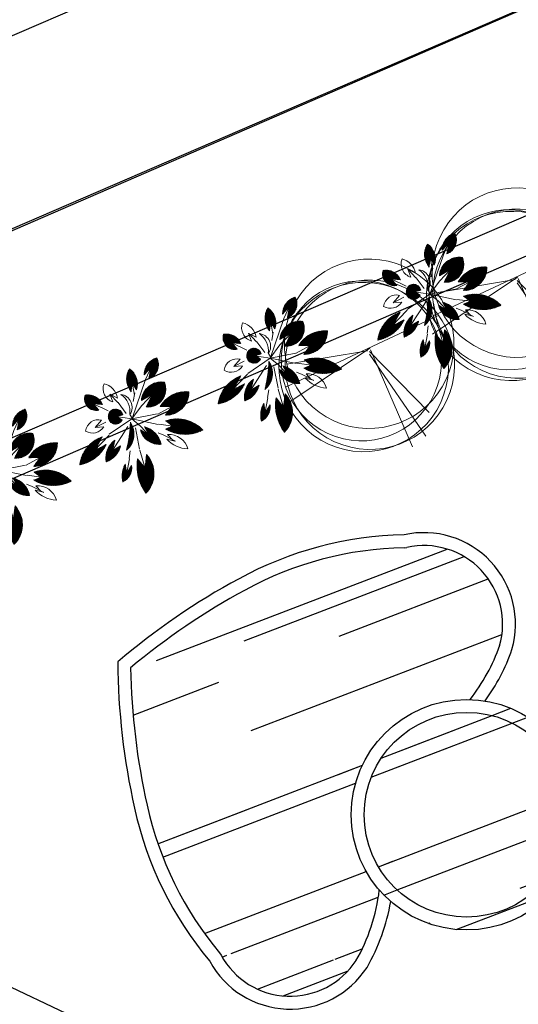
# Model space of a CAD drawing. Extents: x 16459581 to 36847564, y -27201408 to -10749135.
# Drawn here: x 18802586 to 18810319, y -12667575 to -12652293 of the extents above; entities that cross this region are included whole.
import ezdxf

# ---------------------------------------------------------------- set-up
doc = ezdxf.new("R2010")
doc.units = 0
doc.header["$LTSCALE"] = 15000
doc.header["$MEASUREMENT"] = 0
doc.linetypes.add('DASHDOT', pattern=[1, 0.5, -0.25, 0, -0.25])
doc.layers.get('0').update_dxf_attribs({"linetype": 'CONTINUOUS'})
for name, color, linetype, lineweight in [('CAY', 86, 'CONTINUOUS', 5), ('CAYTHUVIEN', 94, 'CONTINUOUS', 5), ('De do an', 6, 'CONTINUOUS', 30)]:
    doc.layers.add(name, color=color, linetype=linetype, lineweight=lineweight)
doc.layers.add('Cay-rung', color=7, linetype='CONTINUOUS', lineweight=9, true_color=0x57ad00)
for name, color, linetype in [('chigioi-khu o', 1, 'CONTINUOUS'), ('duong-kv-1', 7, 'CONTINUOUS'), ('timduong-175', 175, 'CONTINUOUS')]:
    doc.layers.add(name, color=color, linetype=linetype)
pattern_1 = [(21, (503768.8, 1820568.4), (3391.01798, 3443.97983), [30000, -4000, 10000, -2000]), (21, (505893.7, 1822455.2), (-2820.4196, 1766.58804), [6000, -660, 12000, -1500]), (21, (504093.1, 1822513.8), (9229.02338, 4978.02445), [16000, -2800, 8000, -2000])]

# ---------------------------------------------------------------- blocks, each defined once
blk = doc.blocks.new('A$C3AA261EE')
at = {"layer": 'CAYTHUVIEN', "linetype": 'Continuous'}
h = blk.add_hatch(dxfattribs=at)
h.set_pattern_fill('ANSI31', color=256, scale=100, style=0)
h.paths.add_polyline_path([(2325, 3940, 0.255527), (2149, 2740), (2287, 2964), (2412, 2705, 0.295678)])
h = blk.add_hatch(dxfattribs=at)
h.set_pattern_fill('ANSI31', color=256, scale=100, style=0)
h.paths.add_polyline_path([(3466, 3286, 0.413951), (2588, 2668), (2904, 2817), (2839, 2455, 0.294514)])
h = blk.add_hatch(dxfattribs=at)
h.set_pattern_fill('ANSI31', color=256, scale=100, style=0)
h.paths.add_polyline_path([(0, 2473, 0.197844), (1051, 2019), (793, 2306), (782, 2311), (1232, 2285, 0.401111)])
h = blk.add_hatch(dxfattribs=at)
h.set_pattern_fill('ANSI31', color=256, scale=100, style=0)
h.paths.add_polyline_path([(1642, 2693, 0.373706), (1986, 1950), (1859, 2254), (1835, 2285), (2107, 2062, 0.277738)])
h = blk.add_hatch(dxfattribs=at)
h.set_pattern_fill('ANSI31', color=256, scale=100, style=0)
h.paths.add_polyline_path([(3636, 2451, 0.562016), (2748, 2010), (3199, 2151), (2927, 1819, 0.434626)])
h = blk.add_hatch(dxfattribs=at)
h.set_pattern_fill('ANSI31', color=256, scale=100, style=0)
h.paths.add_polyline_path([(4370, 2076, 0.439251), (3667, 1939), (4048, 1945), (4043, 1943), (3757, 1766, 0.329204)])
h = blk.add_hatch(dxfattribs=at)
h.set_pattern_fill('ANSI31', color=256, scale=100, style=0)
h.paths.add_polyline_path([(800, 1868, 0.305482), (229, 1681, 0.193205), (810, 1659), (537, 1750), (505, 1749)])
h = blk.add_hatch(dxfattribs=at)
h.set_pattern_fill('ANSI31', color=256, scale=100, style=0)
h.paths.add_polyline_path([(1259, 1620, -0.053465), (2175, 1591, 0.377478)])
h = blk.add_hatch(dxfattribs=at)
h.set_pattern_fill('ANSI31', color=256, scale=100, style=0)
h.paths.add_polyline_path([(3243, 1600), (3431, 1436), (3493, 1414), (3148, 1445, 0.314276), (3869, 1265, 0.343621)])
h = blk.add_hatch(dxfattribs=at)
h.set_pattern_fill('ANSI31', color=256, scale=100, style=0)
h.paths.add_polyline_path([(1521, 1193), (1170, 1175), (1161, 1171), (1364, 1407, 0.243), (780, 1039, 0.279372)])
h = blk.add_hatch(dxfattribs=at)
h.set_pattern_fill('ANSI31', color=256, scale=100, style=0)
h.paths.add_polyline_path([(2367, 1304), (2274, 1110), (2275, 1144), (2198, 1311, 0.875004), (2264, 854, 0.86974)])
h = blk.add_hatch(dxfattribs=at)
h.set_pattern_fill('ANSI31', color=256, scale=100, style=0)
h.paths.add_polyline_path([(1554, 773), (1104, 614), (1051, 579), (1327, 936, 0.236978), (538, 210, 0.27473)])
h = blk.add_hatch(dxfattribs=at)
h.set_pattern_fill('ANSI31', color=256, scale=100, style=0)
h.paths.add_polyline_path([(2585, 601), (2559, 294), (2552, 319), (2385, 517, 0.581987), (2788, 0, 0.353078)])
for p, q in [((1944, 2725), (1816, 3127)), ((1821, 3112), (1839, 2840)), ((1825, 3051), (1985, 2840)), ((2287, 2964), (2149, 2740)), ((2268, 2501), (2287, 2964)), ((2287, 2964), (2412, 2705)), ((1986, 2530), (1942, 2721)), ((2586, 2416), (2904, 2817)), ((2904, 2817), (2588, 2668)), ((2904, 2817), (2839, 2455)), ((2839, 2455), (2904, 2817)), ((1339, 2042), (782, 2311)), ((782, 2311), (1232, 2285)), ((789, 2311), (1051, 2019)), ((2108, 1931), (1828, 2293)), ((1835, 2285), (2107, 2062)), ((1859, 2254), (1986, 1950)), ((2285, 1617), (2255, 2486)), ((2285, 1617), (2587, 2399)), ((2587, 2399), (2587, 2399)), ((2025, 1778), (1369, 2031)), ((2285, 1617), (2108, 1931)), ((3199, 2151), (2748, 2010)), ((2756, 1848), (3199, 2151)), ((3199, 2151), (2927, 1819)), ((3618, 1832), (4067, 1949)), ((4048, 1945), (3667, 1939)), ((4045, 1944), (3757, 1766)), ((1002, 1760), (487, 1749)), ((505, 1749), (800, 1868)), ((521, 1755), (810, 1659)), ((1265, 1742), (1016, 1747)), ((2285, 1617), (1672, 982)), ((2285, 1617), (2280, 1319)), ((2285, 1617), (2756, 1848)), ((2285, 1617), (2306, 1622)), ((2306, 1622), (3618, 1832)), ((2306, 1622), (2309, 1627)), ((2309, 1627), (2420, 1531)), ((3452, 1418), (3243, 1600)), ((1668, 1385), (1144, 1164)), ((1161, 1171), (1364, 1407)), ((2025, 1533), (1668, 1385)), ((2282, 1128), (2198, 1311)), ((2280, 1319), (2273, 1096)), ((2274, 1110), (2367, 1304)), ((2435, 1411), (2734, 1094)), ((2850, 1568), (3130, 1568)), ((3063, 1568), (3499, 1412)), ((3493, 1414), (3148, 1445)), ((1649, 982), (1041, 572)), ((1170, 1175), (1521, 1193)), ((2732, 1082), (2951, 795)), ((2955, 790), (2875, 1049)), ((1051, 579), (1327, 936)), ((1104, 614), (1554, 773)), ((1814, 498), (2084, 663)), ((2046, 806), (1815, 499)), ((1816, 501), (1881, 771)), ((2411, 821), (2467, 640)), ((2467, 640), (2559, 294)), ((2958, 780), (2724, 920)), ((2552, 319), (2385, 517)), ((2559, 293), (2585, 601))]:
    blk.add_line(p, q, dxfattribs=at)
for centre, radius, start, end in [((3335, 3179), 1264, 143.0047, 200.3405), ((1415, 3255), 1139, 331.0874, 36.9746), ((2619, 3444), 986, 172.7446, 217.7679), ((1373, 2996), 632, 345.695, 64.9656), ((3336, 2538), 759, 80.1735, 170.1221), ((2508, 3356), 960, 290.1686, 355.8106), ((518, 1735), 901, 37.6142, 125.0392), ((2241, 2519), 624, 163.8917, 245.8567), ((1350, 1991), 760, 5.3553, 67.4436), ((1076, 3522), 1503, 224.2801, 269.0444), ((3326, 1960), 580, 57.7241, 175.0708), ((2987, 2466), 649, 264.7312, 358.6961), ((4081, 1684), 486, 53.5528, 148.4071), ((3854, 2336), 578, 260.2966, 333.1838), ((653, 1350), 538, 74.0831, 142.0309), ((546, 2394), 780, 245.9616, 289.7016), ((1700, 1085), 693, 46.8254, 129.5474), ((1582, -2666), 4298, 82.0656, 94.3073), ((3341, 1030), 578, 23.8975, 99.7524), ((1428, 658), 752, 94.8906, 149.5234), ((2261, 1087), 233, 105.8523, 270.5897), ((2284, 1086), 233, 265.0339, 69.0998), ((2591, 1152), 416, 357.2404, 114.3422), ((2401, 862), 663, 24.1339, 87.6694), ((3638, 1872), 650, 221.0649, 290.8516), ((1023, 1728), 731, 250.5348, 312.9707), ((2672, 499), 587, 3.9341, 69.8013), ((1656, -212), 1195, 105.9407, 159.2682), ((573, 1346), 1136, 268.2573, 329.7043), ((2044, 373), 430, 112.3353, 201.7478), ((1667, 630), 418, 266.8648, 4.4638), ((3169, 979), 449, 187.6259, 281.3683), ((2733, 373), 377, 157.5509, 278.3455), ((2314, 175), 505, 339.7532, 57.5395)]:
    blk.add_arc(centre, radius, start, end, dxfattribs=at)
blk = doc.blocks.new('tree10')
for p, q in [((-482.2, 269.3), (355.5, 1258.7)), ((-25.3, 785.1), (-549.9, 430)), ((-16.8, 810.5), (-431.4, 134)), ((-8.4, 802), (600.8, 252.4)), ((-8.4, 785.1), (609.3, 548.3)), ((0.1, 768.2), (660.1, 370.8))]:
    blk.add_line(p, q)
for centre, radius in [((-36.5, 839.5), 657.4), ((-36.5, 693.5), 620.9), ((0, 657), 657), ((36.5, 693.5), 657)]:
    blk.add_circle(centre, radius)

msp = doc.modelspace()

# ---------------------------------------------------------------- hatches: boundary and pattern name
at = {"layer": 'duong-kv-1'}
h = msp.add_hatch(dxfattribs=at)
h.set_pattern_fill('AR-RROOF', color=150, scale=2000, angle=21, style=0)
h.set_pattern_definition(pattern_1)
edge = h.paths.add_edge_path()
edge.add_arc((18809516.7536, -12664632.123), 1788.6447, 0, 360)
edge = h.paths.add_edge_path(flags=16)
edge.add_arc((18809516.7536, -12664632.123), 1588.6447, 0, 360)
edge = h.paths.add_edge_path()
edge.add_arc((18807308.3861, -12661056.4538), 2882.8879, 321.67308013, 340.8688508)
edge.add_arc((18808854.8894, -12661675.6498), 1221.0177, 344.02188786, 462.50939004)
edge.add_arc((18808658.6038, -12665857.2896), 5370.0395, 91.1470767, 118.6545261)
edge.add_arc((18811122.1816, -12670469.8157), 10599.124, 118.3893752, 130.01671037)
edge.add_arc((18814904.3123, -12662165.9607), 10599.124, 181.00790477, 192.63524007)
edge.add_arc((18809807.444, -12663334.9541), 5370.0395, 192.37008912, 219.87753846)
edge.add_arc((18806781.5379, -12666227.7956), 1221.0177, 208.51522564, 327.0027268)
edge.add_line((18805686.3867, -12666777.9487), (18805708.6415, -12666810.7))
edge.add_arc((18805299.3005, -12665467.5006), 2882.8879, 330.15576395, 353.35794294)
h = msp.add_hatch(dxfattribs=at)
h.set_pattern_fill('AR-RROOF', color=150, scale=2000, angle=21, style=0)
h.set_pattern_definition(pattern_1)
edge = h.paths.add_edge_path()
edge.add_arc((18809516.7536, -12664632.123), 1588.6447, 0, 360)

# ---------------------------------------------------------------- linework, layer by layer
at = {"layer": 'chigioi-khu o', "color": 240, "ltscale": 20, "elevation": 1883.6818}
msp.add_lwpolyline([(18835614.9042, -12644450.6659), (18799625.6638, -12660007.8973, 0.2966697687), (18797816.1574, -12662734.0713), (18797792.4629, -12665313.6126, 0.2966697687), (18799551.5853, -12668072.5664), (18859527.3398, -12695316.846)], format="xyb", dxfattribs=at)
at = {"layer": 'De do an', "linetype": 'Continuous'}
for p, q in [((18808551.1013, -12660488.3262, 1.8818), (18808590.4174, -12660483.6184, 1.8818)), ((18805686.3867, -12666777.9487, 1.8818), (18805708.6415, -12666810.7, 1.8818))]:
    msp.add_line(p, q, dxfattribs=at)
at = {"layer": 'De do an', "linetype": 'Continuous', "elevation": 1.8818}
msp.add_lwpolyline([(18817002.3956, -12656596.3192), (18810064.6808, -12672302.3285), (18799411.5526, -12667350.7568, -0.2778162067), (18798512.4856, -12666018.773, -0.0258923776), (18798512.4856, -12661857.473, -0.1824691443), (18798600.8078, -12661655.775), (18799001.7029, -12661107.7534), (18799409.3938, -12660743.7925), (18816812.7093, -12653198.299), (18818406.8622, -12653978.0523)], format="xyb", close=True, dxfattribs=at)
msp.add_lwpolyline([(18801461.2536, -12666839.623), (18808195.2536, -12670044.623), (18807761.5324, -12670955.9111), (18801069.2477, -12667770.7652)], close=True, dxfattribs=at)
at = {"layer": 'De do an', "linetype": 'Continuous'}
for radius in [1788.6447, 1588.6447]:
    msp.add_circle((18809516.7536, -12664632.123, 1.8818), radius, dxfattribs=at)
for centre, radius, start, end in [((18808658.6038, -12665857.2896, 1.8818), 5570.0395, 91.1470767, 118.6545261), ((18808854.8894, -12661675.6498, 1.8818), 1421.0177, 344.02188786, 102.50939004), ((18808658.6038, -12665857.2896, 1.8818), 5370.0395, 91.1470767, 118.6545261), ((18808854.8894, -12661675.6498, 1.8818), 1221.0177, 344.02188786, 102.50939004), ((18811122.1816, -12670469.8157, 1.8818), 10799.124, 118.3893752, 130.52168365), ((18811122.1816, -12670469.8157, 1.8818), 10599.124, 118.3893752, 130.01671037), ((18807308.3861, -12661056.4538, 1.8818), 2882.8879, 321.67308013, 340.8688508), ((18807308.3861, -12661056.4538, 1.8818), 3082.8879, 324.04273814, 340.8688508), ((18814904.3123, -12662165.9607, 1.8818), 10799.124, 180.5029317, 192.63524007), ((18814904.3123, -12662165.9607, 1.8818), 10599.124, 181.00790477, 192.63524007), ((18809807.444, -12663334.9541, 1.8818), 5570.0395, 192.37008912, 219.87753847), ((18809807.444, -12663334.9541, 1.8818), 5370.0395, 192.37008912, 219.87753847), ((18805299.3005, -12665467.5006, 1.8818), 2882.8879, 330.15576395, 353.35794293), ((18805299.3005, -12665467.5006, 1.8818), 3082.8879, 330.15576395, 350.45474882), ((18806781.5379, -12666227.7956, 1.8818), 1421.0177, 208.51522563, 327.0027268), ((18806781.5379, -12666227.7956, 1.8818), 1221.0177, 208.51522563, 327.0027268)]:
    msp.add_arc(centre, radius, start, end, dxfattribs=at)
at = {"layer": 'duong-kv-1', "color": 150}
for p, q in [((18834281.869, -12641787.4082, 1883.6818), (18800759.3922, -12656278.3206, 1883.6818)), ((18817520.6306, -12649032.8644, 1883.6818), (18798916.5712, -12657109.9523, 1883.6818))]:
    msp.add_line(p, q, dxfattribs=at)
at = {"layer": 'timduong-175', "color": 224, "linetype": 'DASHDOT', "ltscale": 20}
msp.add_line((18834374.5854, -12638751.3923, 1883.6818), (18770660.5988, -12666293.3249, 1883.6818), dxfattribs=at)

# ---------------------------------------------------------------- block references
at = {"layer": 'CAY', "xscale": 1.999999997889891, "yscale": 2.000000000291038, "zscale": 2, "rotation": 335.3957923657615}
for p in [(18809662.9561, -12657776.1821, 1.8818), (18807373.4561, -12658880.1643, 1.8818)]:
    msp.add_blockref('tree10', p, dxfattribs=at)
at = {"layer": 'Cay-rung', "xscale": -0.4799999534223848, "yscale": 0.4800000787945464, "zscale": 0.4800000000000182, "rotation": 260.1926175944612}
for p in [(18807994.9495, -12657503.1747, 1.8818), (18805521.4495, -12658494.6747, 1.8818), (18803373.4495, -12659439.1747, 1.8818), (18801332.4495, -12660233.1747, 1.8818)]:
    msp.add_blockref('A$C3AA261EE', p, dxfattribs=at)

doc.saveas('drawing.dxf')
